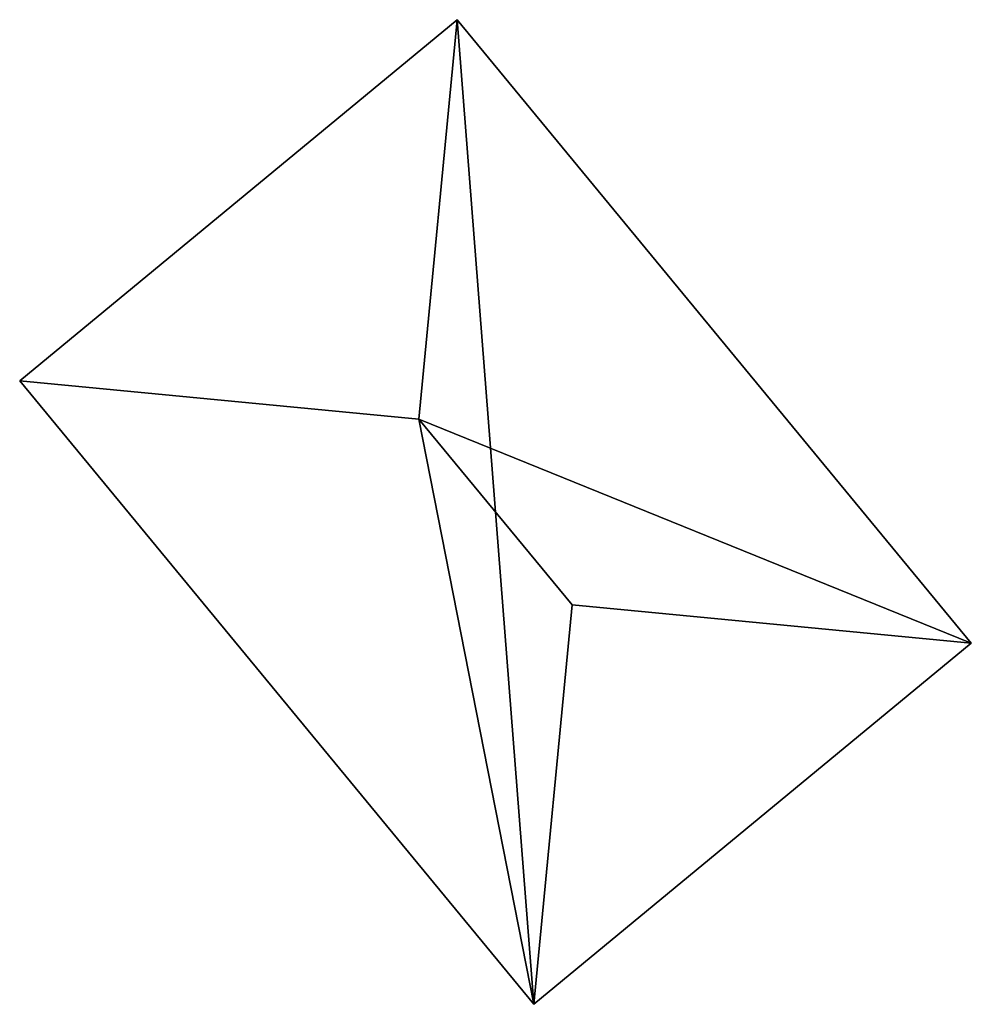
# Model space of a CAD drawing. Units: metres. Extents: x 72491 to 73133, y 346996 to 347499.
# Drawn here: x 72958 to 72966, y 347218 to 347226 of the extents above; entities that cross this region are included whole.
import ezdxf

# ---------------------------------------------------------------- set-up
doc = ezdxf.new("R2010")
doc.units = ezdxf.units.M
for name, color, linetype in [('FacadeFaces', 253, 'Continuous'), ('FloorBoundary', 4, 'Continuous'), ('FloorFaces', 253, 'Continuous'), ('OuterEaves', 4, 'Continuous'), ('RoofFaces', 24, 'Continuous'), ('RoofLines', 2, 'Continuous')]:
    doc.layers.add(name, color=color, linetype=linetype)

msp = doc.modelspace()

# ---------------------------------------------------------------- linework, layer by layer
at = {"layer": 'FacadeFaces'}
for points in [[(72961.953, 347226.171, 263.829), (72961.953, 347226.171, 260.069), (72958.287, 347223.147, 263.829), (72961.953, 347226.171, 263.829)], [(72958.287, 347223.147, 263.829), (72961.953, 347226.171, 260.069), (72958.287, 347223.147, 260.069), (72958.287, 347223.147, 263.829)], [(72966.263, 347220.948, 263.829), (72961.953, 347226.171, 260.069), (72961.953, 347226.171, 263.829), (72966.263, 347220.948, 263.829)], [(72966.263, 347220.948, 260.069), (72961.953, 347226.171, 260.069), (72966.263, 347220.948, 263.829), (72966.263, 347220.948, 260.069)], [(72958.287, 347223.147, 263.829), (72962.597, 347217.923, 260.069), (72962.597, 347217.923, 263.829), (72958.287, 347223.147, 263.829)], [(72958.287, 347223.147, 260.069), (72962.597, 347217.923, 260.069), (72958.287, 347223.147, 263.829), (72958.287, 347223.147, 260.069)], [(72962.597, 347217.923, 263.829), (72962.597, 347217.923, 260.069), (72966.263, 347220.948, 263.829), (72962.597, 347217.923, 263.829)], [(72962.597, 347217.923, 260.069), (72966.263, 347220.948, 260.069), (72966.263, 347220.948, 263.829), (72962.597, 347217.923, 260.069)]]:
    msp.add_3dface(points, dxfattribs=at)
at = {"layer": 'FloorBoundary'}
msp.add_polyline3d([(72958.287, 347223.147, 260.069), (72962.597, 347217.923, 260.069), (72966.263, 347220.948, 260.069), (72961.953, 347226.171, 260.069), (72958.287, 347223.147, 260.069)], dxfattribs=at)
at = {"layer": 'FloorFaces'}
for points in [[(72958.287, 347223.147, 260.069), (72961.953, 347226.171, 260.069), (72962.597, 347217.923, 260.069), (72958.287, 347223.147, 260.069)], [(72962.597, 347217.923, 260.069), (72961.953, 347226.171, 260.069), (72966.263, 347220.948, 260.069), (72962.597, 347217.923, 260.069)]]:
    msp.add_3dface(points, dxfattribs=at)
at = {"layer": 'OuterEaves'}
msp.add_polyline3d([(72966.263, 347220.948, 263.829), (72961.953, 347226.171, 263.829), (72958.287, 347223.147, 263.829), (72962.597, 347217.923, 263.829), (72966.263, 347220.948, 263.829)], dxfattribs=at)
at = {"layer": 'RoofFaces'}
for points in [[(72958.287, 347223.147, 263.829), (72961.633, 347222.826, 264.22), (72961.953, 347226.171, 263.829), (72958.287, 347223.147, 263.829)], [(72961.953, 347226.171, 263.829), (72961.633, 347222.826, 264.22), (72966.263, 347220.948, 263.829), (72961.953, 347226.171, 263.829)], [(72962.597, 347217.923, 263.829), (72961.633, 347222.826, 264.22), (72958.287, 347223.147, 263.829), (72962.597, 347217.923, 263.829)], [(72966.263, 347220.948, 263.829), (72961.633, 347222.826, 264.22), (72962.918, 347221.268, 264.22), (72966.263, 347220.948, 263.829)], [(72962.918, 347221.268, 264.22), (72961.633, 347222.826, 264.22), (72962.597, 347217.923, 263.829), (72962.918, 347221.268, 264.22)], [(72966.263, 347220.948, 263.829), (72962.918, 347221.268, 264.22), (72962.597, 347217.923, 263.829), (72966.263, 347220.948, 263.829)]]:
    msp.add_3dface(points, dxfattribs=at)
at = {"layer": 'RoofLines'}
for points in [[(72961.633, 347222.826, 264.22), (72961.953, 347226.171, 263.829)], [(72961.633, 347222.826, 264.22), (72958.287, 347223.147, 263.829)], [(72962.918, 347221.268, 264.22), (72961.633, 347222.826, 264.22)], [(72962.918, 347221.268, 264.22), (72962.597, 347217.923, 263.829)], [(72966.263, 347220.948, 263.829), (72962.918, 347221.268, 264.22)]]:
    msp.add_polyline3d(points, dxfattribs=at)

doc.saveas('drawing.dxf')
